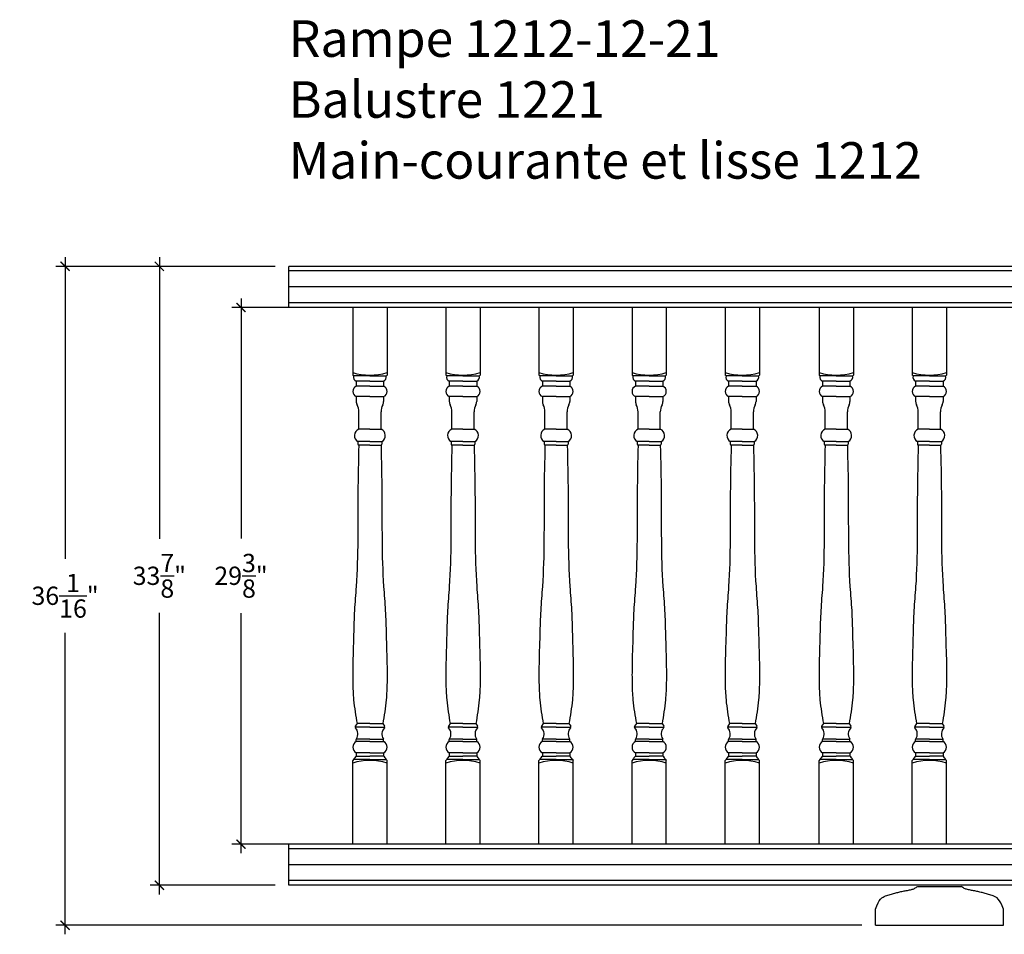
# Model space of a CAD drawing. Extents: x 97 to 197, y 12 to 65.
# Drawn here: x 97 to 151, y 15 to 65 of the extents above; entities that cross this region are included whole.
import ezdxf

# ---------------------------------------------------------------- set-up
doc = ezdxf.new("R2010")
doc.units = 0
doc.header["$MEASUREMENT"] = 0
doc.header["$PDMODE"] = 3
doc.header["$PDSIZE"] = 1
doc.layers.get('0').update_dxf_attribs({"linetype": 'CONTINUOUS'})
doc.layers.get('Defpoints').update_dxf_attribs({"linetype": 'CONTINUOUS'})
doc.styles.get("Standard").update_dxf_attribs({"font": 'ARIALUNI.TTF', "height": 1})
doc.dimstyles.get("Standard").update_dxf_attribs({"dimtxt": 1, "dimasz": 0.5, "dimexe": 0.5, "dimexo": 0.75, "dimgap": 0.84, "dimtad": 0, "dimtih": 1, "dimtoh": 1, "dimdec": 4, "dimzin": 0, "dimdsep": 46, "dimlunit": 5, "dimtxsty": 'Standard', "dimblk": 'ARCHTICK', "dimcen": 0.09, "dimdle": 0.5, "dimclrd": 3, "dimclre": 3, "dimadec": 0, "dimazin": 0, "dimtfac": 1, "dimtdec": 4, "dimtofl": 0, "dimtmove": 0, "dimatfit": 3, "dimfxl": 1, "dimtolj": 1, "dimtzin": 0, "dimarcsym": 0})

# ---------------------------------------------------------------- blocks, each defined once
blk = doc.blocks.new('_ARCHTICK')
at = {"color": 0, "linetype": 'ByBlock', "const_width": 0.15}
blk.add_lwpolyline([(-0.5, -0.5), (0.5, 0.5)], dxfattribs=at)
blk = doc.blocks.new('*D10')
at = {"color": 3, "lineweight": -2, "transparency": 16777216}
for p, q in [((104.687, 51.593), (104.687, 36.175)), ((111.019, 51.093), (104.187, 51.093)), ((104.687, 16.718), (104.687, 32.136)), ((111.019, 17.218), (104.187, 17.218))]:
    blk.add_line(p, q, dxfattribs=at)
at = {"layer": 'Defpoints', "color": 0, "transparency": 16777216}
for p in [(104.687, 51.093), (111.769, 51.093), (111.769, 17.218)]:
    blk.add_point(p, dxfattribs=at)
at = {"color": 3, "lineweight": -2, "transparency": 16777216, "xscale": 0.5, "yscale": 0.5, "zscale": 0.5}
for p, rotation in [((104.687, 51.093), 90), ((104.687, 17.218), 270)]:
    blk.add_blockref('_ARCHTICK', p, dxfattribs=dict(at, rotation=rotation))
at = {"color": 0, "transparency": 16777216, "insert": (104.687, 34.156), "char_height": 1, "attachment_point": 5}
blk.add_mtext('\\A1;33{\\H1.000000x;\\S7/8;}"', dxfattribs=at)
blk = doc.blocks.new('*D11')
at = {"color": 3, "lineweight": -2, "transparency": 16777216}
for p, q in [((99.529, 51.593), (99.529, 35.09)), ((110.956, 51.093), (99.029, 51.093)), ((99.529, 14.531), (99.529, 31.033)), ((143.116, 15.031), (99.029, 15.031))]:
    blk.add_line(p, q, dxfattribs=at)
at = {"layer": 'Defpoints', "color": 0, "transparency": 16777216}
for p in [(99.529, 51.093), (111.706, 51.093), (143.866, 15.031)]:
    blk.add_point(p, dxfattribs=at)
at = {"color": 3, "lineweight": -2, "transparency": 16777216, "xscale": 0.5, "yscale": 0.5, "zscale": 0.5}
for p, rotation in [((99.529, 51.093), 90), ((99.529, 15.031), 270)]:
    blk.add_blockref('_ARCHTICK', p, dxfattribs=dict(at, rotation=rotation))
at = {"color": 0, "transparency": 16777216, "insert": (99.529, 33.062), "char_height": 1, "attachment_point": 5}
blk.add_mtext('\\A1;36{\\H1.000000x;\\S1/16;}"', dxfattribs=at)
blk = doc.blocks.new('*D17')
at = {"color": 3, "lineweight": -2, "transparency": 16777216}
for p, q in [((109.155, 49.343), (109.155, 36.193)), ((114.519, 48.843), (108.655, 48.843)), ((109.155, 18.968), (109.155, 32.119)), ((114.519, 19.468), (108.655, 19.468))]:
    blk.add_line(p, q, dxfattribs=at)
at = {"layer": 'Defpoints', "color": 0, "transparency": 16777216}
for p in [(115.269, 48.843), (109.155, 19.468), (115.269, 19.468)]:
    blk.add_point(p, dxfattribs=at)
at = {"color": 3, "lineweight": -2, "transparency": 16777216, "xscale": 0.5, "yscale": 0.5, "zscale": 0.5}
for p, rotation in [((109.155, 48.843), 90), ((109.155, 19.468), 270)]:
    blk.add_blockref('_ARCHTICK', p, dxfattribs=dict(at, rotation=rotation))
at = {"color": 0, "transparency": 16777216, "insert": (109.155, 34.156), "char_height": 1, "attachment_point": 5}
blk.add_mtext('\\A1;29{\\H1.000000x;\\S3/8;}"', dxfattribs=at)

msp = doc.modelspace()

# ---------------------------------------------------------------- linework, layer by layer
for p, q in [((111.76859, 48.8431), (111.76859, 51.0931)), ((181.89359, 51.0931), (111.76859, 51.0931)), ((181.89359, 50.8431), (111.76859, 50.8431)), ((181.89359, 49.9681), (111.76859, 49.9681)), ((181.89359, 49.0931), (111.76859, 49.0931)), ((181.89359, 48.8431), (111.76859, 48.8431)), ((115.26859, 48.8431), (115.26859, 45.13997)), ((117.14359, 48.8431), (117.14359, 45.13997)), ((120.36234, 48.8431), (120.36234, 45.13997)), ((122.23734, 48.8431), (122.23734, 45.13997)), ((125.45609, 48.8431), (125.45609, 45.13997)), ((127.33109, 48.8431), (127.33109, 45.13997)), ((130.54984, 48.8431), (130.54984, 45.13997)), ((132.42484, 48.8431), (132.42484, 45.13997)), ((135.64359, 48.8431), (135.64359, 45.13997)), ((137.51859, 48.8431), (137.51859, 45.13997)), ((140.78453, 48.8431), (140.78453, 45.13997)), ((142.65953, 48.8431), (142.65953, 45.13997)), ((145.87828, 48.8431), (145.87828, 45.13997)), ((147.75328, 48.8431), (147.75328, 45.13997)), ((115.31546, 45.0931), (115.26859, 45.13997)), ((116.20609, 45.0931), (115.31546, 45.0931)), ((116.20609, 44.81185), (115.45609, 44.81185)), ((115.45609, 44.81185), (115.45609, 44.5306)), ((116.20609, 45.0931), (117.09671, 45.0931)), ((116.20609, 44.81185), (116.95609, 44.81185)), ((116.95609, 44.81185), (116.95609, 44.5306)), ((117.09671, 45.0931), (117.14359, 45.13997)), ((120.40921, 45.0931), (120.36234, 45.13997)), ((121.29984, 45.0931), (120.40921, 45.0931)), ((120.54984, 44.81185), (120.54984, 44.5306)), ((121.29984, 44.81185), (120.54984, 44.81185)), ((121.29984, 45.0931), (122.19046, 45.0931)), ((121.29984, 44.81185), (122.04984, 44.81185)), ((122.04984, 44.81185), (122.04984, 44.5306)), ((122.19046, 45.0931), (122.23734, 45.13997)), ((125.50296, 45.0931), (125.45609, 45.13997)), ((126.39359, 45.0931), (125.50296, 45.0931)), ((126.39359, 44.81185), (125.64359, 44.81185)), ((125.64359, 44.81185), (125.64359, 44.5306)), ((126.39359, 45.0931), (127.28421, 45.0931)), ((126.39359, 44.81185), (127.14359, 44.81185)), ((127.14359, 44.81185), (127.14359, 44.5306)), ((127.28421, 45.0931), (127.33109, 45.13997)), ((130.59671, 45.0931), (130.54984, 45.13997)), ((131.48734, 45.0931), (130.59671, 45.0931)), ((131.48734, 44.81185), (130.73734, 44.81185)), ((130.73734, 44.81185), (130.73734, 44.5306)), ((131.48734, 45.0931), (132.37796, 45.0931)), ((131.48734, 44.81185), (132.23734, 44.81185)), ((132.23734, 44.81185), (132.23734, 44.5306)), ((132.37796, 45.0931), (132.42484, 45.13997)), ((135.69046, 45.0931), (135.64359, 45.13997)), ((136.58109, 45.0931), (135.69046, 45.0931)), ((135.83109, 44.81185), (135.83109, 44.5306)), ((136.58109, 44.81185), (135.83109, 44.81185)), ((136.58109, 45.0931), (137.47171, 45.0931)), ((136.58109, 44.81185), (137.33109, 44.81185)), ((137.33109, 44.81185), (137.33109, 44.5306)), ((137.47171, 45.0931), (137.51859, 45.13997)), ((140.83141, 45.0931), (140.78453, 45.13997)), ((141.72203, 45.0931), (140.83141, 45.0931)), ((141.72203, 44.81185), (140.97203, 44.81185)), ((140.97203, 44.81185), (140.97203, 44.5306)), ((141.72203, 45.0931), (142.61266, 45.0931)), ((141.72203, 44.81185), (142.47203, 44.81185)), ((142.47203, 44.81185), (142.47203, 44.5306)), ((142.61266, 45.0931), (142.65953, 45.13997)), ((145.92516, 45.0931), (145.87828, 45.13997)), ((146.81578, 45.0931), (145.92516, 45.0931)), ((146.06578, 44.81185), (146.06578, 44.5306)), ((146.81578, 44.81185), (146.06578, 44.81185)), ((146.81578, 45.0931), (147.70641, 45.0931)), ((146.81578, 44.81185), (147.56578, 44.81185)), ((147.56578, 44.81185), (147.56578, 44.5306)), ((147.70641, 45.0931), (147.75328, 45.13997)), ((116.20609, 44.5306), (115.45609, 44.5306)), ((116.20609, 44.5306), (116.95609, 44.5306)), ((121.29984, 44.5306), (120.54984, 44.5306)), ((121.29984, 44.5306), (122.04984, 44.5306)), ((126.39359, 44.5306), (125.64359, 44.5306)), ((126.39359, 44.5306), (127.14359, 44.5306)), ((131.48734, 44.5306), (130.73734, 44.5306)), ((131.48734, 44.5306), (132.23734, 44.5306)), ((136.58109, 44.5306), (135.83109, 44.5306)), ((136.58109, 44.5306), (137.33109, 44.5306)), ((141.72203, 44.5306), (140.97203, 44.5306)), ((141.72203, 44.5306), (142.47203, 44.5306)), ((146.81578, 44.5306), (146.06578, 44.5306)), ((146.81578, 44.5306), (147.56578, 44.5306)), ((116.20609, 43.9681), (115.45609, 43.9681)), ((115.45609, 43.9681), (115.45609, 43.69855)), ((116.20609, 43.9681), (116.95609, 43.9681)), ((116.95609, 43.9681), (116.95609, 43.69855)), ((120.54984, 43.9681), (120.54984, 43.69855)), ((121.29984, 43.9681), (120.54984, 43.9681)), ((121.29984, 43.9681), (122.04984, 43.9681)), ((122.04984, 43.9681), (122.04984, 43.69855)), ((126.39359, 43.9681), (125.64359, 43.9681)), ((125.64359, 43.9681), (125.64359, 43.69855)), ((126.39359, 43.9681), (127.14359, 43.9681)), ((127.14359, 43.9681), (127.14359, 43.69855)), ((131.48734, 43.9681), (130.73734, 43.9681)), ((130.73734, 43.9681), (130.73734, 43.69855)), ((131.48734, 43.9681), (132.23734, 43.9681)), ((132.23734, 43.9681), (132.23734, 43.69855)), ((135.83109, 43.9681), (135.83109, 43.69855)), ((136.58109, 43.9681), (135.83109, 43.9681)), ((136.58109, 43.9681), (137.33109, 43.9681)), ((137.33109, 43.9681), (137.33109, 43.69855)), ((141.72203, 43.9681), (140.97203, 43.9681)), ((140.97203, 43.9681), (140.97203, 43.69855)), ((141.72203, 43.9681), (142.47203, 43.9681)), ((142.47203, 43.9681), (142.47203, 43.69855)), ((146.06578, 43.9681), (146.06578, 43.69855)), ((146.81578, 43.9681), (146.06578, 43.9681)), ((146.81578, 43.9681), (147.56578, 43.9681)), ((147.56578, 43.9681), (147.56578, 43.69855)), ((115.59671, 42.18685), (115.59671, 43.12435)), ((116.81546, 42.18685), (116.81546, 43.12435)), ((120.69046, 42.18685), (120.69046, 43.12435)), ((121.90921, 42.18685), (121.90921, 43.12435)), ((125.78421, 42.18685), (125.78421, 43.12435)), ((127.00296, 42.18685), (127.00296, 43.12435)), ((130.87796, 42.18685), (130.87796, 43.12435)), ((132.09671, 42.18685), (132.09671, 43.12435)), ((135.97171, 42.18685), (135.97171, 43.12435)), ((137.19046, 42.18685), (137.19046, 43.12435)), ((141.11266, 42.18685), (141.11266, 43.12435)), ((142.33141, 42.18685), (142.33141, 43.12435)), ((146.20641, 42.18685), (146.20641, 43.12435)), ((147.42516, 42.18685), (147.42516, 43.12435)), ((116.20609, 42.18685), (115.59671, 42.18685)), ((116.20609, 42.18685), (116.81546, 42.18685)), ((121.29984, 42.18685), (120.69046, 42.18685)), ((121.29984, 42.18685), (121.90921, 42.18685)), ((126.39359, 42.18685), (125.78421, 42.18685)), ((126.39359, 42.18685), (127.00296, 42.18685)), ((131.48734, 42.18685), (130.87796, 42.18685)), ((131.48734, 42.18685), (132.09671, 42.18685)), ((136.58109, 42.18685), (135.97171, 42.18685)), ((136.58109, 42.18685), (137.19046, 42.18685)), ((141.72203, 42.18685), (141.11266, 42.18685)), ((141.72203, 42.18685), (142.33141, 42.18685)), ((146.81578, 42.18685), (146.20641, 42.18685)), ((146.81578, 42.18685), (147.42516, 42.18685)), ((116.20609, 41.4993), (115.54984, 41.4993)), ((115.54984, 41.4993), (115.54984, 41.35867)), ((116.20609, 41.4993), (116.86234, 41.4993)), ((116.86234, 41.4993), (116.86234, 41.35867)), ((120.64359, 41.4993), (120.64359, 41.35867)), ((121.29984, 41.4993), (120.64359, 41.4993)), ((121.29984, 41.4993), (121.95609, 41.4993)), ((121.95609, 41.4993), (121.95609, 41.35867)), ((126.39359, 41.4993), (125.73734, 41.4993)), ((125.73734, 41.4993), (125.73734, 41.35867)), ((126.39359, 41.4993), (127.04984, 41.4993)), ((127.04984, 41.4993), (127.04984, 41.35867)), ((131.48734, 41.4993), (130.83109, 41.4993)), ((130.83109, 41.4993), (130.83109, 41.35867)), ((131.48734, 41.4993), (132.14359, 41.4993)), ((132.14359, 41.4993), (132.14359, 41.35867)), ((135.92484, 41.4993), (135.92484, 41.35867)), ((136.58109, 41.4993), (135.92484, 41.4993)), ((136.58109, 41.4993), (137.23734, 41.4993)), ((137.23734, 41.4993), (137.23734, 41.35867)), ((141.72203, 41.4993), (141.06578, 41.4993)), ((141.06578, 41.4993), (141.06578, 41.35867)), ((141.72203, 41.4993), (142.37828, 41.4993)), ((142.37828, 41.4993), (142.37828, 41.35867)), ((146.15953, 41.4993), (146.15953, 41.35867)), ((146.81578, 41.4993), (146.15953, 41.4993)), ((146.81578, 41.4993), (147.47203, 41.4993)), ((147.47203, 41.4993), (147.47203, 41.35867)), ((116.20609, 41.3118), (115.59671, 41.3118)), ((115.59671, 41.3118), (115.59671, 41.3118)), ((116.20609, 41.3118), (116.81546, 41.3118)), ((116.81546, 41.3118), (116.81546, 41.3118)), ((120.69046, 41.3118), (120.69046, 41.3118)), ((121.29984, 41.3118), (120.69046, 41.3118)), ((121.29984, 41.3118), (121.90921, 41.3118)), ((121.90921, 41.3118), (121.90921, 41.3118)), ((126.39359, 41.3118), (125.78421, 41.3118)), ((125.78421, 41.3118), (125.78421, 41.3118)), ((126.39359, 41.3118), (127.00296, 41.3118)), ((127.00296, 41.3118), (127.00296, 41.3118)), ((131.48734, 41.3118), (130.87796, 41.3118)), ((130.87796, 41.3118), (130.87796, 41.3118)), ((131.48734, 41.3118), (132.09671, 41.3118)), ((132.09671, 41.3118), (132.09671, 41.3118)), ((135.97171, 41.3118), (135.97171, 41.3118)), ((136.58109, 41.3118), (135.97171, 41.3118)), ((136.58109, 41.3118), (137.19046, 41.3118)), ((137.19046, 41.3118), (137.19046, 41.3118)), ((141.72203, 41.3118), (141.11266, 41.3118)), ((141.11266, 41.3118), (141.11266, 41.3118)), ((141.72203, 41.3118), (142.33141, 41.3118)), ((142.33141, 41.3118), (142.33141, 41.3118)), ((146.20641, 41.3118), (146.20641, 41.3118)), ((146.81578, 41.3118), (146.20641, 41.3118)), ((146.81578, 41.3118), (147.42516, 41.3118)), ((147.42516, 41.3118), (147.42516, 41.3118)), ((116.20609, 25.87435), (115.39207, 25.87435)), ((115.50296, 26.06185), (115.40592, 25.93245)), ((116.20609, 26.06185), (115.50296, 26.06185)), ((116.20609, 26.06185), (116.90921, 26.06185)), ((116.20609, 25.87435), (117.0201, 25.87435)), ((116.90921, 26.06185), (117.00626, 25.93245)), ((121.29984, 25.87435), (120.48582, 25.87435)), ((120.59671, 26.06185), (120.49967, 25.93245)), ((121.29984, 26.06185), (120.59671, 26.06185)), ((121.29984, 26.06185), (122.00296, 26.06185)), ((121.29984, 25.87435), (122.11385, 25.87435)), ((122.00296, 26.06185), (122.10001, 25.93245)), ((126.39359, 25.87435), (125.57957, 25.87435)), ((125.69046, 26.06185), (125.59342, 25.93245)), ((126.39359, 26.06185), (125.69046, 26.06185)), ((126.39359, 26.06185), (127.09671, 26.06185)), ((126.39359, 25.87435), (127.2076, 25.87435)), ((127.09671, 26.06185), (127.19376, 25.93245)), ((131.48734, 25.87435), (130.67332, 25.87435)), ((130.78421, 26.06185), (130.68717, 25.93245)), ((131.48734, 26.06185), (130.78421, 26.06185)), ((131.48734, 26.06185), (132.19046, 26.06185)), ((131.48734, 25.87435), (132.30135, 25.87435)), ((132.19046, 26.06185), (132.28751, 25.93245)), ((136.58109, 25.87435), (135.76707, 25.87435)), ((135.87796, 26.06185), (135.78092, 25.93245)), ((136.58109, 26.06185), (135.87796, 26.06185)), ((136.58109, 26.06185), (137.28421, 26.06185)), ((136.58109, 25.87435), (137.3951, 25.87435)), ((137.28421, 26.06185), (137.38126, 25.93245)), ((141.72203, 25.87435), (140.90801, 25.87435)), ((141.01891, 26.06185), (140.92186, 25.93245)), ((141.72203, 26.06185), (141.01891, 26.06185)), ((141.72203, 26.06185), (142.42516, 26.06185)), ((141.72203, 25.87435), (142.53605, 25.87435)), ((142.42516, 26.06185), (142.5222, 25.93245)), ((146.81578, 25.87435), (146.00176, 25.87435)), ((146.11266, 26.06185), (146.01561, 25.93245)), ((146.81578, 26.06185), (146.11266, 26.06185)), ((146.81578, 26.06185), (147.51891, 26.06185)), ((146.81578, 25.87435), (147.6298, 25.87435)), ((147.51891, 26.06185), (147.61595, 25.93245)), ((115.45609, 25.07747), (115.45609, 25.19469)), ((116.20609, 25.07747), (115.45609, 25.07747)), ((116.20609, 25.2181), (115.45984, 25.2181)), ((116.20609, 25.2181), (116.95234, 25.2181)), ((116.20609, 25.07747), (116.95609, 25.07747)), ((116.95609, 25.07747), (116.95609, 25.19469)), ((120.54984, 25.07747), (120.54984, 25.19469)), ((121.29984, 25.07747), (120.54984, 25.07747)), ((121.29984, 25.2181), (120.55359, 25.2181)), ((121.29984, 25.2181), (122.04609, 25.2181)), ((121.29984, 25.07747), (122.04984, 25.07747)), ((122.04984, 25.07747), (122.04984, 25.19469)), ((125.64359, 25.07747), (125.64359, 25.19469)), ((126.39359, 25.07747), (125.64359, 25.07747)), ((126.39359, 25.2181), (125.64734, 25.2181)), ((126.39359, 25.2181), (127.13984, 25.2181)), ((126.39359, 25.07747), (127.14359, 25.07747)), ((127.14359, 25.07747), (127.14359, 25.19469)), ((130.73734, 25.07747), (130.73734, 25.19469)), ((131.48734, 25.07747), (130.73734, 25.07747)), ((131.48734, 25.2181), (130.74109, 25.2181)), ((131.48734, 25.2181), (132.23359, 25.2181)), ((131.48734, 25.07747), (132.23734, 25.07747)), ((132.23734, 25.07747), (132.23734, 25.19469)), ((135.83109, 25.07747), (135.83109, 25.19469)), ((136.58109, 25.07747), (135.83109, 25.07747)), ((136.58109, 25.2181), (135.83484, 25.2181)), ((136.58109, 25.2181), (137.32734, 25.2181)), ((136.58109, 25.07747), (137.33109, 25.07747)), ((137.33109, 25.07747), (137.33109, 25.19469)), ((140.97203, 25.07747), (140.97203, 25.19469)), ((141.72203, 25.07747), (140.97203, 25.07747)), ((141.72203, 25.2181), (140.97578, 25.2181)), ((141.72203, 25.2181), (142.46828, 25.2181)), ((141.72203, 25.07747), (142.47203, 25.07747)), ((142.47203, 25.07747), (142.47203, 25.19469)), ((146.06578, 25.07747), (146.06578, 25.19469)), ((146.81578, 25.07747), (146.06578, 25.07747)), ((146.81578, 25.2181), (146.06953, 25.2181)), ((146.81578, 25.2181), (147.56203, 25.2181)), ((146.81578, 25.07747), (147.56578, 25.07747)), ((147.56578, 25.07747), (147.56578, 25.19469)), ((116.20609, 24.4681), (115.45609, 24.4681)), ((115.45609, 24.4681), (115.45609, 24.2806)), ((115.45609, 24.2806), (116.20609, 24.2806)), ((116.20609, 24.4681), (116.95609, 24.4681)), ((116.95609, 24.2806), (116.20609, 24.2806)), ((116.95609, 24.4681), (116.95609, 24.2806)), ((120.54984, 24.4681), (120.54984, 24.2806)), ((121.29984, 24.4681), (120.54984, 24.4681)), ((120.54984, 24.2806), (121.29984, 24.2806)), ((121.29984, 24.4681), (122.04984, 24.4681)), ((122.04984, 24.2806), (121.29984, 24.2806)), ((122.04984, 24.4681), (122.04984, 24.2806)), ((126.39359, 24.4681), (125.64359, 24.4681)), ((125.64359, 24.4681), (125.64359, 24.2806)), ((125.64359, 24.2806), (126.39359, 24.2806)), ((126.39359, 24.4681), (127.14359, 24.4681)), ((127.14359, 24.2806), (126.39359, 24.2806)), ((127.14359, 24.4681), (127.14359, 24.2806)), ((131.48734, 24.4681), (130.73734, 24.4681)), ((130.73734, 24.4681), (130.73734, 24.2806)), ((130.73734, 24.2806), (131.48734, 24.2806)), ((131.48734, 24.4681), (132.23734, 24.4681)), ((132.23734, 24.2806), (131.48734, 24.2806)), ((132.23734, 24.4681), (132.23734, 24.2806)), ((135.83109, 24.4681), (135.83109, 24.2806)), ((136.58109, 24.4681), (135.83109, 24.4681)), ((135.83109, 24.2806), (136.58109, 24.2806)), ((136.58109, 24.4681), (137.33109, 24.4681)), ((137.33109, 24.2806), (136.58109, 24.2806)), ((137.33109, 24.4681), (137.33109, 24.2806)), ((141.72203, 24.4681), (140.97203, 24.4681)), ((140.97203, 24.4681), (140.97203, 24.2806)), ((140.97203, 24.2806), (141.72203, 24.2806)), ((141.72203, 24.4681), (142.47203, 24.4681)), ((142.47203, 24.2806), (141.72203, 24.2806)), ((142.47203, 24.4681), (142.47203, 24.2806)), ((146.06578, 24.4681), (146.06578, 24.2806)), ((146.81578, 24.4681), (146.06578, 24.4681)), ((146.06578, 24.2806), (146.81578, 24.2806)), ((146.81578, 24.4681), (147.56578, 24.4681)), ((147.56578, 24.2806), (146.81578, 24.2806)), ((147.56578, 24.4681), (147.56578, 24.2806)), ((115.31546, 24.0931), (115.26859, 24.04622)), ((115.26859, 19.4681), (115.26859, 24.04622)), ((116.20609, 24.0931), (115.31546, 24.0931)), ((116.20609, 24.0931), (117.09671, 24.0931)), ((117.09671, 24.0931), (117.14359, 24.04622)), ((117.14359, 19.4681), (117.14359, 24.04622)), ((120.40921, 24.0931), (120.36234, 24.04622)), ((120.36234, 19.4681), (120.36234, 24.04622)), ((121.29984, 24.0931), (120.40921, 24.0931)), ((121.29984, 24.0931), (122.19046, 24.0931)), ((122.19046, 24.0931), (122.23734, 24.04622)), ((122.23734, 19.4681), (122.23734, 24.04622)), ((125.50296, 24.0931), (125.45609, 24.04622)), ((125.45609, 19.4681), (125.45609, 24.04622)), ((126.39359, 24.0931), (125.50296, 24.0931)), ((126.39359, 24.0931), (127.28421, 24.0931)), ((127.28421, 24.0931), (127.33109, 24.04622)), ((127.33109, 19.4681), (127.33109, 24.04622)), ((130.59671, 24.0931), (130.54984, 24.04622)), ((130.54984, 19.4681), (130.54984, 24.04622)), ((131.48734, 24.0931), (130.59671, 24.0931)), ((131.48734, 24.0931), (132.37796, 24.0931)), ((132.37796, 24.0931), (132.42484, 24.04622)), ((132.42484, 19.4681), (132.42484, 24.04622)), ((135.69046, 24.0931), (135.64359, 24.04622)), ((135.64359, 19.4681), (135.64359, 24.04622)), ((136.58109, 24.0931), (135.69046, 24.0931)), ((136.58109, 24.0931), (137.47171, 24.0931)), ((137.47171, 24.0931), (137.51859, 24.04622)), ((137.51859, 19.4681), (137.51859, 24.04622)), ((140.83141, 24.0931), (140.78453, 24.04622)), ((140.78453, 19.4681), (140.78453, 24.04622)), ((141.72203, 24.0931), (140.83141, 24.0931)), ((141.72203, 24.0931), (142.61266, 24.0931)), ((142.61266, 24.0931), (142.65953, 24.04622)), ((142.65953, 19.4681), (142.65953, 24.04622)), ((145.92516, 24.0931), (145.87828, 24.04622)), ((145.87828, 19.4681), (145.87828, 24.04622)), ((146.81578, 24.0931), (145.92516, 24.0931)), ((146.81578, 24.0931), (147.70641, 24.0931)), ((147.70641, 24.0931), (147.75328, 24.04622)), ((147.75328, 19.4681), (147.75328, 24.04622)), ((181.89359, 19.4681), (111.76859, 19.4681)), ((111.76859, 17.2181), (111.76859, 19.4681)), ((181.89359, 19.2181), (111.76859, 19.2181)), ((181.89359, 18.3431), (111.76859, 18.3431)), ((181.89359, 17.4681), (111.76859, 17.4681)), ((181.89359, 17.2181), (111.76859, 17.2181)), ((146.17889, 17.1556), (148.55389, 17.1556)), ((143.86639, 15.0306), (143.86639, 15.9056)), ((150.86639, 15.0306), (150.86639, 15.9056)), ((143.86639, 15.0306), (150.86639, 15.0306))]:
    msp.add_line(p, q)
for points in [[(143.86639, 15.9056), (143.93668, 16.09543), (144.00685, 16.2465), (144.07678, 16.364), (144.14634, 16.45313), (144.21541, 16.51905), (144.28387, 16.56698), (144.3516, 16.60208), (144.41847, 16.62956), (144.48439, 16.65378), (144.54933, 16.67586), (144.6133, 16.69612), (144.67629, 16.71484), (144.7383, 16.73235), (144.79933, 16.74894), (144.85939, 16.76492), (144.91847, 16.7806), (144.97662, 16.7962), (145.03403, 16.81169), (145.09096, 16.82693), (145.14764, 16.8418), (145.20432, 16.85618), (145.26125, 16.86996), (145.31866, 16.883), (145.37681, 16.89518), (145.4358, 16.90646), (145.49522, 16.91703), (145.55451, 16.92717), (145.61314, 16.93716), (145.67054, 16.94726), (145.72617, 16.95775), (145.77949, 16.9689), (145.82993, 16.98099), (145.87718, 16.99431), (145.92181, 17.00925), (145.96461, 17.02621), (146.00637, 17.04559), (146.04788, 17.06782), (146.08994, 17.09329), (146.13335, 17.12242), (146.17889, 17.1556)], [(150.86639, 15.9056), (150.7961, 16.09543), (150.72593, 16.2465), (150.656, 16.364), (150.58644, 16.45313), (150.51737, 16.51905), (150.44891, 16.56698), (150.38118, 16.60208), (150.31431, 16.62956), (150.24839, 16.65378), (150.18345, 16.67586), (150.11948, 16.69612), (150.0565, 16.71484), (149.99448, 16.73235), (149.93345, 16.74894), (149.87339, 16.76492), (149.81431, 16.7806), (149.75616, 16.7962), (149.69875, 16.81169), (149.64182, 16.82693), (149.58514, 16.8418), (149.52846, 16.85618), (149.47153, 16.86996), (149.41412, 16.883), (149.35597, 16.89518), (149.29698, 16.90646), (149.23757, 16.91703), (149.17827, 16.92717), (149.11965, 16.93716), (149.06224, 16.94726), (149.00661, 16.95775), (148.9533, 16.9689), (148.90285, 16.98099), (148.8556, 16.99431), (148.81097, 17.00925), (148.76818, 17.02621), (148.72642, 17.04559), (148.6849, 17.06782), (148.64284, 17.09329), (148.59943, 17.12242), (148.55389, 17.1556)]]:
    msp.add_lwpolyline(points)
for centre, radius, start, end in [((116.20609, 48.33529), 3.19531, 252.938469, 287.061531), ((121.29984, 48.33529), 3.19531, 252.938469, 287.061531), ((126.39359, 48.33529), 3.19531, 252.938469, 287.061531), ((131.48734, 48.33529), 3.19531, 252.938469, 287.061531), ((136.58109, 48.33529), 3.19531, 252.938469, 287.061531), ((141.72203, 48.33529), 3.19531, 252.938469, 287.061531), ((146.81578, 48.33529), 3.19531, 252.938469, 287.061531), ((115.53781, 45.02849), 0.23154, 163.797158, 249.332944), ((116.87437, 45.02849), 0.23154, 290.667056, 16.202842), ((120.63156, 45.02849), 0.23154, 163.797158, 249.332944), ((121.96812, 45.02849), 0.23154, 290.667056, 16.202842), ((125.72531, 45.02849), 0.23154, 163.797158, 249.332944), ((127.06187, 45.02849), 0.23154, 290.667056, 16.202842), ((130.81906, 45.02849), 0.23154, 163.797158, 249.332944), ((132.15562, 45.02849), 0.23154, 290.667056, 16.202842), ((135.91281, 45.02849), 0.23154, 163.797158, 249.332944), ((137.24937, 45.02849), 0.23154, 290.667056, 16.202842), ((141.05375, 45.02849), 0.23154, 163.797158, 249.332944), ((142.39031, 45.02849), 0.23154, 290.667056, 16.202842), ((146.1475, 45.02849), 0.23154, 163.797158, 249.332944), ((147.48406, 45.02849), 0.23154, 290.667056, 16.202842), ((115.57327, 44.24935), 0.30469, 112.619865, 247.380135), ((116.8389, 44.24935), 0.30469, 292.619865, 67.380135), ((120.66702, 44.24935), 0.30469, 112.619865, 247.380135), ((121.93265, 44.24935), 0.30469, 292.619865, 67.380135), ((125.76077, 44.24935), 0.30469, 112.619865, 247.380135), ((127.0264, 44.24935), 0.30469, 292.619865, 67.380135), ((130.85452, 44.24935), 0.30469, 112.619865, 247.380135), ((132.12015, 44.24935), 0.30469, 292.619865, 67.380135), ((135.94827, 44.24935), 0.30469, 112.619865, 247.380135), ((137.2139, 44.24935), 0.30469, 292.619865, 67.380135), ((141.08922, 44.24935), 0.30469, 112.619865, 247.380135), ((142.35484, 44.24935), 0.30469, 292.619865, 67.380135), ((146.18297, 44.24935), 0.30469, 112.619865, 247.380135), ((147.44859, 44.24935), 0.30469, 292.619865, 67.380135), ((115.83109, 43.69855), 0.375, 180, 208.548787), ((116.58109, 43.69855), 0.375, 331.451213, 0), ((120.92484, 43.69855), 0.375, 180, 208.548787), ((121.67484, 43.69855), 0.375, 331.451213, 0), ((126.01859, 43.69855), 0.375, 180, 208.548787), ((126.76859, 43.69855), 0.375, 331.451213, 0), ((131.11234, 43.69855), 0.375, 180, 208.548787), ((131.86234, 43.69855), 0.375, 331.451213, 0), ((136.20609, 43.69855), 0.375, 180, 208.548787), ((136.95609, 43.69855), 0.375, 331.451213, 0), ((141.34703, 43.69855), 0.375, 180, 208.548787), ((142.09703, 43.69855), 0.375, 331.451213, 0), ((146.44078, 43.69855), 0.375, 180, 208.548787), ((147.19078, 43.69855), 0.375, 331.451213, 0), ((114.81323, 43.14477), 0.78374, 358.506644, 28.548787), ((117.59894, 43.14477), 0.78374, 151.451213, 181.493356), ((119.90698, 43.14477), 0.78374, 358.506644, 28.548787), ((122.69269, 43.14477), 0.78374, 151.451213, 181.493356), ((125.00073, 43.14477), 0.78374, 358.506644, 28.548787), ((127.78644, 43.14477), 0.78374, 151.451213, 181.493356), ((130.09448, 43.14477), 0.78374, 358.506644, 28.548787), ((132.88019, 43.14477), 0.78374, 151.451213, 181.493356), ((135.18823, 43.14477), 0.78374, 358.506644, 28.548787), ((137.97394, 43.14477), 0.78374, 151.451213, 181.493356), ((140.32918, 43.14477), 0.78374, 358.506644, 28.548787), ((143.11488, 43.14477), 0.78374, 151.451213, 181.493356), ((145.42293, 43.14477), 0.78374, 358.506644, 28.548787), ((148.20863, 43.14477), 0.78374, 151.451213, 181.493356), ((115.74905, 41.83109), 0.387, 113.180259, 239.019319), ((116.66313, 41.83109), 0.387, 300.980681, 66.819741), ((120.8428, 41.83109), 0.387, 113.180259, 239.019319), ((121.75688, 41.83109), 0.387, 300.980681, 66.819741), ((125.93655, 41.83109), 0.387, 113.180259, 239.019319), ((126.85063, 41.83109), 0.387, 300.980681, 66.819741), ((131.0303, 41.83109), 0.387, 113.180259, 239.019319), ((131.94438, 41.83109), 0.387, 300.980681, 66.819741), ((136.12405, 41.83109), 0.387, 113.180259, 239.019319), ((137.03813, 41.83109), 0.387, 300.980681, 66.819741), ((141.26499, 41.83109), 0.387, 113.180259, 239.019319), ((142.17907, 41.83109), 0.387, 300.980681, 66.819741), ((146.35874, 41.83109), 0.387, 113.180259, 239.019319), ((147.27282, 41.83109), 0.387, 300.980681, 66.819741), ((115.59671, 41.35867), 0.04688, 180, 270), ((116.81546, 41.35867), 0.04688, 270, 0), ((120.69046, 41.35867), 0.04688, 180, 270), ((121.90921, 41.35867), 0.04688, 270, 0), ((125.78421, 41.35867), 0.04688, 180, 270), ((127.00296, 41.35867), 0.04688, 270, 0), ((130.87796, 41.35867), 0.04688, 180, 270), ((132.09671, 41.35867), 0.04688, 270, 0), ((135.97171, 41.35867), 0.04688, 180, 270), ((137.19046, 41.35867), 0.04688, 270, 0), ((141.11266, 41.35867), 0.04688, 180, 270), ((142.33141, 41.35867), 0.04688, 270, 0), ((146.20641, 41.35867), 0.04688, 180, 270), ((147.42516, 41.35867), 0.04688, 270, 0), ((115.46592, 25.88745), 0.075, 143.130102, 226.888054), ((116.94626, 25.88745), 0.075, 313.111946, 36.869898), ((120.55967, 25.88745), 0.075, 143.130102, 226.888054), ((122.04001, 25.88745), 0.075, 313.111946, 36.869898), ((125.65342, 25.88745), 0.075, 143.130102, 226.888054), ((127.13376, 25.88745), 0.075, 313.111946, 36.869898), ((130.74717, 25.88745), 0.075, 143.130102, 226.888054), ((132.22751, 25.88745), 0.075, 313.111946, 36.869898), ((135.84092, 25.88745), 0.075, 143.130102, 226.888054), ((137.32126, 25.88745), 0.075, 313.111946, 36.869898), ((140.98186, 25.88745), 0.075, 143.130102, 226.888054), ((142.4622, 25.88745), 0.075, 313.111946, 36.869898), ((146.07561, 25.88745), 0.075, 143.130102, 226.888054), ((147.55595, 25.88745), 0.075, 313.111946, 36.869898), ((115.06756, 25.50061), 0.48038, 326.575673, 43.734349), ((117.34462, 25.50061), 0.48038, 136.265651, 213.424327), ((120.16131, 25.50061), 0.48038, 326.575673, 43.734349), ((122.43837, 25.50061), 0.48038, 136.265651, 213.424327), ((125.25506, 25.50061), 0.48038, 326.575673, 43.734349), ((127.53212, 25.50061), 0.48038, 136.265651, 213.424327), ((130.34881, 25.50061), 0.48038, 326.575673, 43.734349), ((132.62587, 25.50061), 0.48038, 136.265651, 213.424327), ((135.44256, 25.50061), 0.48038, 326.575673, 43.734349), ((137.71962, 25.50061), 0.48038, 136.265651, 213.424327), ((140.5835, 25.50061), 0.48038, 326.575673, 43.734349), ((142.86056, 25.50061), 0.48038, 136.265651, 213.424327), ((145.67725, 25.50061), 0.48038, 326.575673, 43.734349), ((147.95431, 25.50061), 0.48038, 136.265651, 213.424327), ((115.6099, 24.77279), 0.34131, 116.784996, 243.215004), ((115.53109, 25.19469), 0.075, 146.575673, 180), ((116.88109, 25.19469), 0.075, 360, 33.424327), ((116.80228, 24.77279), 0.34131, 296.784996, 63.215004), ((120.70365, 24.77279), 0.34131, 116.784996, 243.215004), ((120.62484, 25.19469), 0.075, 146.575673, 180), ((121.97484, 25.19469), 0.075, 360, 33.424327), ((121.89603, 24.77279), 0.34131, 296.784996, 63.215004), ((125.7974, 24.77279), 0.34131, 116.784996, 243.215004), ((125.71859, 25.19469), 0.075, 146.575673, 180), ((127.06859, 25.19469), 0.075, 360, 33.424327), ((126.98978, 24.77279), 0.34131, 296.784996, 63.215004), ((130.89115, 24.77279), 0.34131, 116.784996, 243.215004), ((130.81234, 25.19469), 0.075, 146.575673, 180), ((132.16234, 25.19469), 0.075, 360, 33.424327), ((132.08353, 24.77279), 0.34131, 296.784996, 63.215004), ((135.9849, 24.77279), 0.34131, 116.784996, 243.215004), ((135.90609, 25.19469), 0.075, 146.575673, 180), ((137.25609, 25.19469), 0.075, 360, 33.424327), ((137.17728, 24.77279), 0.34131, 296.784996, 63.215004), ((141.12584, 24.77279), 0.34131, 116.784996, 243.215004), ((141.04703, 25.19469), 0.075, 146.575673, 180), ((142.39703, 25.19469), 0.075, 360, 33.424327), ((142.31822, 24.77279), 0.34131, 296.784996, 63.215004), ((146.21959, 24.77279), 0.34131, 116.784996, 243.215004), ((146.14078, 25.19469), 0.075, 146.575673, 180), ((147.49078, 25.19469), 0.075, 360, 33.424327), ((147.41197, 24.77279), 0.34131, 296.784996, 63.215004), ((115.76114, 23.90533), 0.48362, 129.106935, 157.15327), ((116.65104, 23.90533), 0.48362, 22.84673, 50.893065), ((120.85489, 23.90533), 0.48362, 129.106935, 157.15327), ((121.74479, 23.90533), 0.48362, 22.84673, 50.893065), ((125.94864, 23.90533), 0.48362, 129.106935, 157.15327), ((126.83854, 23.90533), 0.48362, 22.84673, 50.893065), ((131.04239, 23.90533), 0.48362, 129.106935, 157.15327), ((131.93229, 23.90533), 0.48362, 22.84673, 50.893065), ((136.13614, 23.90533), 0.48362, 129.106935, 157.15327), ((137.02604, 23.90533), 0.48362, 22.84673, 50.893065), ((141.27708, 23.90533), 0.48362, 129.106935, 157.15327), ((142.16698, 23.90533), 0.48362, 22.84673, 50.893065), ((146.37083, 23.90533), 0.48362, 129.106935, 157.15327), ((147.26073, 23.90533), 0.48362, 22.84673, 50.893065), ((116.20609, 20.85091), 3.19531, 72.938469, 107.061531), ((121.29984, 20.85091), 3.19531, 72.938469, 107.061531), ((126.39359, 20.85091), 3.19531, 72.938469, 107.061531), ((131.48734, 20.85091), 3.19531, 72.938469, 107.061531), ((136.58109, 20.85091), 3.19531, 72.938469, 107.061531), ((141.72203, 20.85091), 3.19531, 72.938469, 107.061531), ((146.81578, 20.85091), 3.19531, 72.938469, 107.061531)]:
    msp.add_arc(centre, radius, start, end)
for points in [[(115.59671, 41.3118), (115.54984, 38.68685), (115.45609, 33.56185), (115.36234, 32.24935), (115.31546, 30.93685), (115.26859, 29.1556), (115.26859, 28.31185), (115.31546, 27.37435), (115.50296, 26.06185)], [(116.81546, 41.3118), (116.86234, 38.68685), (116.95609, 33.56185), (117.04984, 32.24935), (117.09671, 30.93685), (117.14359, 29.1556), (117.14359, 28.31185), (117.09671, 27.37435), (116.90921, 26.06185)], [(120.69046, 41.3118), (120.64359, 38.68685), (120.54984, 33.56185), (120.45609, 32.24935), (120.40921, 30.93685), (120.36234, 29.1556), (120.36234, 28.31185), (120.40921, 27.37435), (120.59671, 26.06185)], [(121.90921, 41.3118), (121.95609, 38.68685), (122.04984, 33.56185), (122.14359, 32.24935), (122.19046, 30.93685), (122.23734, 29.1556), (122.23734, 28.31185), (122.19046, 27.37435), (122.00296, 26.06185)], [(125.78421, 41.3118), (125.73734, 38.68685), (125.64359, 33.56185), (125.54984, 32.24935), (125.50296, 30.93685), (125.45609, 29.1556), (125.45609, 28.31185), (125.50296, 27.37435), (125.69046, 26.06185)], [(127.00296, 41.3118), (127.04984, 38.68685), (127.14359, 33.56185), (127.23734, 32.24935), (127.28421, 30.93685), (127.33109, 29.1556), (127.33109, 28.31185), (127.28421, 27.37435), (127.09671, 26.06185)], [(130.87796, 41.3118), (130.83109, 38.68685), (130.73734, 33.56185), (130.64359, 32.24935), (130.59671, 30.93685), (130.54984, 29.1556), (130.54984, 28.31185), (130.59671, 27.37435), (130.78421, 26.06185)], [(132.09671, 41.3118), (132.14359, 38.68685), (132.23734, 33.56185), (132.33109, 32.24935), (132.37796, 30.93685), (132.42484, 29.1556), (132.42484, 28.31185), (132.37796, 27.37435), (132.19046, 26.06185)], [(135.97171, 41.3118), (135.92484, 38.68685), (135.83109, 33.56185), (135.73734, 32.24935), (135.69046, 30.93685), (135.64359, 29.1556), (135.64359, 28.31185), (135.69046, 27.37435), (135.87796, 26.06185)], [(137.19046, 41.3118), (137.23734, 38.68685), (137.33109, 33.56185), (137.42484, 32.24935), (137.47171, 30.93685), (137.51859, 29.1556), (137.51859, 28.31185), (137.47171, 27.37435), (137.28421, 26.06185)], [(141.11266, 41.3118), (141.06578, 38.68685), (140.97203, 33.56185), (140.87828, 32.24935), (140.83141, 30.93685), (140.78453, 29.1556), (140.78453, 28.31185), (140.83141, 27.37435), (141.01891, 26.06185)], [(142.33141, 41.3118), (142.37828, 38.68685), (142.47203, 33.56185), (142.56578, 32.24935), (142.61266, 30.93685), (142.65953, 29.1556), (142.65953, 28.31185), (142.61266, 27.37435), (142.42516, 26.06185)], [(146.20641, 41.3118), (146.15953, 38.68685), (146.06578, 33.56185), (145.97203, 32.24935), (145.92516, 30.93685), (145.87828, 29.1556), (145.87828, 28.31185), (145.92516, 27.37435), (146.11266, 26.06185)], [(147.42516, 41.3118), (147.47203, 38.68685), (147.56578, 33.56185), (147.65953, 32.24935), (147.70641, 30.93685), (147.75328, 29.1556), (147.75328, 28.31185), (147.70641, 27.37435), (147.51891, 26.06185)]]:
    msp.add_spline(points, degree=3)

# ---------------------------------------------------------------- texts
at = {"insert": (111.76859, 64.56108), "char_height": 2, "width": 72.6728009, "attachment_point": 1}
msp.add_mtext('{\\f@Arial Unicode MS|b0|i0|c0|p34;Rampe 1212-12-21\\PBalustre 1221\\PMain-courante et lisse 1212}', dxfattribs=at)

# ---------------------------------------------------------------- dimensions: what is measured, and where the dimension line sits
for base, p1, p2, picture, middle in [((99.52894, 51.0931), (143.86639, 15.0306), (111.70609, 51.0931), '*D11', (99.52894, 33.06185)), ((104.68747, 51.0931), (111.76859, 17.2181), (111.76859, 51.0931), '*D10', (104.68747, 34.1556)), ((109.15548, 19.4681), (115.26859, 48.8431), (115.26859, 19.4681), '*D17', (109.15548, 34.1556))]:
    dim = msp.add_linear_dim(base=base, p1=p1, p2=p2, angle=90, dimstyle='Standard', override={"dimpost": '"'})
    dim.commit()
    dim.dimension.update_dxf_attribs({"geometry": picture, "text_midpoint": middle})

doc.saveas('drawing.dxf')
